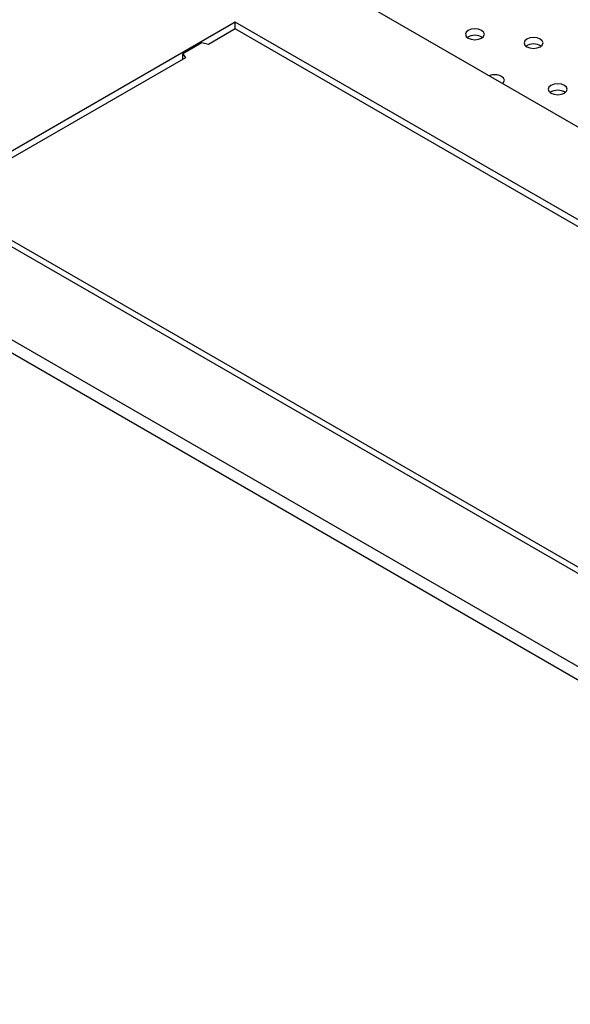
# Model space of a CAD drawing. Units: millimetres. Extents: x -1022 to 1443, y -71 to 2951.
# Drawn here: x 295 to 305, y 283 to 301 of the extents above; entities that cross this region are included whole.
import ezdxf

# ---------------------------------------------------------------- set-up
doc = ezdxf.new("R2010")
doc.units = ezdxf.units.MM

msp = doc.modelspace()

# ---------------------------------------------------------------- linework, layer by layer
at = {"color": 7, "linetype": 'Continuous', "lineweight": 25}
for p, q in [((293.259, 306.303), (332.15, 283.852)), ((279.329, 304.384), (328.826, 275.81)), ((279.329, 304.139), (328.826, 275.565)), ((298.845, 301.364), (293.188, 298.098)), ((323.594, 287.077), (298.845, 301.364)), ((298.845, 301.237), (298.845, 301.364)), ((298.845, 301.237), (298.35, 300.951)), ((323.382, 287.072), (298.845, 301.237)), ((298.23, 300.98), (297.876, 300.776)), ((298.35, 300.951), (298.23, 300.98)), ((297.926, 300.706), (293.4, 298.094)), ((297.876, 300.776), (297.926, 300.706)), ((297.876, 300.678), (297.876, 300.776)), ((293.188, 298.098), (317.937, 283.811)), ((293.4, 298.094), (317.937, 283.929))]:
    msp.add_line(p, q, dxfattribs=at)
at = {"color": 7, "linetype": 'Continuous', "lineweight": 25, "flags": 128}
for points in [[(303.39, 301.21), (303.333, 301.232), (303.266, 301.24), (303.199, 301.232), (303.143, 301.21), (303.105, 301.177), (303.091, 301.139), (303.105, 301.1), (303.143, 301.067), (303.199, 301.045), (303.266, 301.038), (303.333, 301.045), (303.39, 301.067), (303.428, 301.1), (303.441, 301.139), (303.428, 301.177), (303.39, 301.21)], [(304.473, 301.05), (304.416, 301.072), (304.349, 301.08), (304.282, 301.072), (304.225, 301.05), (304.188, 301.018), (304.174, 300.979), (304.188, 300.94), (304.225, 300.907), (304.282, 300.886), (304.349, 300.878), (304.416, 300.886), (304.473, 300.907), (304.511, 300.94), (304.524, 300.979), (304.511, 301.018), (304.473, 301.05)], [(303.778, 300.23), (303.797, 300.25), (303.811, 300.289), (303.797, 300.328), (303.759, 300.361)], [(304.918, 300.195), (304.862, 300.217), (304.795, 300.224), (304.728, 300.217), (304.671, 300.195), (304.633, 300.162), (304.62, 300.123), (304.633, 300.085), (304.671, 300.052), (304.728, 300.03), (304.795, 300.022), (304.862, 300.03), (304.918, 300.052), (304.956, 300.085), (304.97, 300.123), (304.956, 300.162), (304.918, 300.195)]]:
    msp.add_lwpolyline(points, dxfattribs=at)
at = {"color": 7, "linetype": 'Continuous', "lineweight": 25}
for centre, radius, start, end in [((303.266, 300.874), 0.247, 55.6731, 124.3269), ((304.349, 300.714), 0.247, 55.6731, 124.3269), ((303.635, 300.117), 0.274, 62.9023, 111.623), ((304.795, 299.858), 0.247, 55.6731, 124.3269)]:
    msp.add_arc(centre, radius, start, end, dxfattribs=at)

doc.saveas('drawing.dxf')
